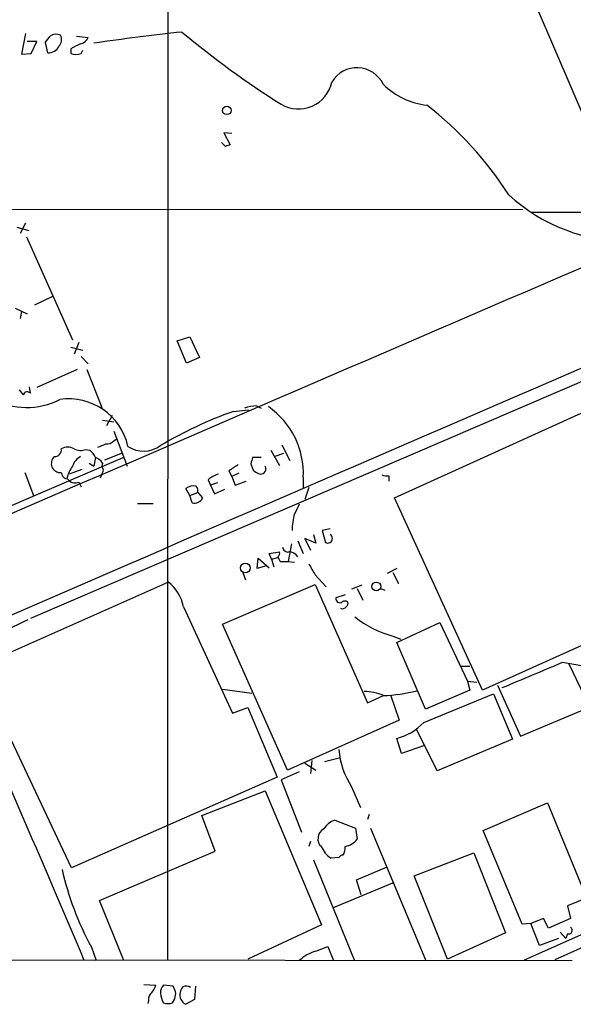
# Model space of a CAD drawing. Extents: x 18 to 1048, y 7 to 890.
# Drawn here: x 601 to 660, y 54 to 159 of the extents above; entities that cross this region are included whole.
import ezdxf

# ---------------------------------------------------------------- set-up
doc = ezdxf.new("R2010")
doc.units = 0
doc.header["$MEASUREMENT"] = 0
doc.layers.add('MAIN', color=5, linetype='CONTINUOUS')

msp = doc.modelspace()

# ---------------------------------------------------------------- linework, layer by layer
at = {"layer": 'MAIN'}
for p, q in [((616.6273, 348.8267), (616.5427, 58.7587)), ((661.67, 147.1507), (655.9127, 160.528)), ((601.3873, 157.6493), (600.964, 155.448)), ((602.5727, 156.8027), (601.5567, 156.8027)), ((601.98, 155.5327), (602.5727, 156.8027)), ((603.758, 155.6173), (603.504, 156.718)), ((606.806, 157.3953), (608.076, 157.226)), ((600.964, 155.448), (601.98, 155.5327)), ((606.2133, 156.0407), (606.2133, 155.5327)), ((607.314, 155.5327), (607.4833, 155.8713)), ((623.4007, 146.9813), (622.554, 147.066)), ((622.554, 147.066), (623.2313, 145.796)), ((622.7233, 145.6267), (622.3, 146.05)), ((654.4733, 138.8533), (542.544, 138.938)), ((655.32, 138.5993), (674.37, 138.5993)), ((600.456, 136.9907), (601.726, 136.652)), ((601.3873, 137.414), (600.7947, 136.3133)), ((601.472, 135.9747), (606.3827, 124.968)), ((604.266, 129.6247), (602.3187, 128.6933)), ((600.2867, 128.3547), (601.5567, 127.762)), ((600.964, 128.016), (600.7947, 127.254)), ((675.2167, 126.746), (601.8953, 95.25)), ((617.5587, 124.8833), (618.9133, 125.3067)), ((618.9133, 125.3067), (619.9293, 123.1053)), ((606.2133, 124.206), (607.4833, 123.8673)), ((607.06, 124.714), (606.552, 123.444)), ((618.5747, 122.5127), (617.5587, 124.8833)), ((640.7573, 108.1193), (676.2327, 124.206)), ((607.314, 123.19), (608.076, 122.428)), ((619.9293, 123.1053), (618.5747, 122.5127)), ((606.8907, 121.8353), (602.5727, 119.888)), ((607.9067, 121.8353), (609.5153, 117.7713)), ((601.8953, 119.2953), (601.8107, 119.9727)), ((600.71, 119.634), (601.1333, 119.126)), ((626.0253, 117.9407), (626.5333, 117.6867)), ((610.616, 116.9247), (610.0233, 115.824)), ((623.57, 117.348), (625.1787, 117.5173)), ((609.6, 116.4167), (610.7853, 116.2473)), ((610.7853, 115.2313), (612.2247, 111.506)), ((610.7853, 114.2153), (611.0393, 114.3847)), ((628.7347, 113.792), (629.5813, 112.0987)), ((593.6827, 104.648), (611.8013, 112.4373)), ((607.822, 113.284), (608.2453, 113.1993)), ((608.838, 112.4373), (608.6687, 111.506)), ((609.854, 112.1833), (611.7167, 112.9453)), ((626.5333, 112.4373), (625.602, 112.4373)), ((627.5493, 113.1993), (628.4807, 111.5907)), ((628.904, 112.8607), (627.9727, 112.522)), ((608.1607, 111.8447), (608.6687, 111.506)), ((609.6, 111.8447), (609.5153, 111.506)), ((625.4327, 111.76), (625.6867, 111.0827)), ((601.3027, 110.8287), (602.234, 108.3733)), ((607.3987, 111.1673), (606.044, 110.6593)), ((609.5153, 110.6593), (609.346, 110.236)), ((623.062, 110.998), (623.4007, 110.4053)), ((624.1627, 110.744), (623.4007, 110.4053)), ((623.4007, 110.4053), (623.7393, 109.474)), ((631.0207, 110.3207), (631.0207, 109.1353)), ((640.1647, 110.49), (640.1647, 109.8973)), ((605.79, 110.236), (606.044, 109.982)), ((607.06, 109.8127), (607.314, 109.3047)), ((620.8607, 110.0667), (621.1147, 109.474)), ((621.8767, 109.728), (621.1147, 109.474)), ((621.1147, 109.474), (621.538, 108.5427)), ((623.7393, 109.474), (624.9247, 109.8973)), ((618.9133, 108.3733), (618.49, 109.1353)), ((618.9133, 108.3733), (619.76, 108.712)), ((619.1673, 107.6113), (618.9133, 108.3733)), ((619.76, 108.712), (620.268, 108.1193)), ((621.538, 108.5427), (622.6387, 109.0507)), ((631.6133, 109.22), (631.19, 107.95)), ((613.3253, 107.5267), (615.0187, 107.5267)), ((650.1553, 87.63), (640.7573, 108.1193)), ((632.1213, 104.2247), (632.3753, 103.2933)), ((633.8993, 104.8173), (633.0527, 104.648)), ((633.0527, 104.648), (633.3913, 103.378)), ((629.7507, 103.2087), (629.412, 101.346)), ((630.428, 103.5473), (631.0207, 102.1927)), ((632.3753, 103.2933), (631.19, 103.8013)), ((631.19, 103.8013), (631.7827, 102.5313)), ((685.6307, 103.5473), (650.1553, 87.63)), ((627.38, 102.1927), (628.4807, 102.362)), ((627.634, 101.6), (627.38, 102.1927)), ((626.11, 100.584), (626.1947, 101.6847)), ((626.9567, 100.838), (626.11, 100.584)), ((626.1947, 101.6847), (627.38, 100.6687)), ((627.634, 101.6), (628.3113, 101.7693)), ((627.634, 101.6), (627.888, 100.7533)), ((628.3113, 101.854), (628.5653, 101.346)), ((628.5653, 101.346), (629.412, 101.346)), ((629.412, 101.346), (630.0893, 101.2613)), ((624.586, 100.1607), (624.84, 99.3987)), ((632.2907, 99.9067), (633.476, 98.6367)), ((641.0113, 100.584), (639.9953, 100.076)), ((640.588, 100.1607), (641.1807, 98.9753)), ((616.6273, 99.1447), (596.646, 90.2547)), ((622.3847, 94.6573), (632.2907, 98.8907)), ((632.2907, 98.8907), (637.8787, 86.2753)), ((637.286, 98.806), (636.1853, 98.3827)), ((635.508, 97.79), (634.492, 97.4513)), ((636.778, 98.4673), (637.3707, 97.1973)), ((639.318, 98.4673), (639.7413, 98.298)), ((618.236, 96.52), (623.4853, 85.1747)), ((629.3273, 79.0787), (622.3847, 94.6573)), ((641.0113, 92.71), (645.5833, 94.8267)), ((645.5833, 94.8267), (648.5467, 88.5613)), ((735.584, 93.726), (657.86, 58.8433)), ((640.588, 93.3873), (641.4347, 93.0487)), ((644.0593, 85.598), (641.0113, 92.71)), ((606.298, 68.6647), (595.5453, 91.3553)), ((658.7067, 90.5933), (660.7387, 90.2547)), ((659.384, 90.424), (662.686, 83.4813)), ((647.8693, 90.17), (648.8007, 90.17)), ((648.5467, 88.5613), (649.5627, 88.4767)), ((648.5467, 88.5613), (648.8007, 87.63)), ((622.3847, 87.7147), (625.5173, 87.2913)), ((643.89, 84.1587), (651.3407, 87.2067)), ((648.8007, 87.63), (644.0593, 85.598)), ((651.3407, 87.2067), (653.3727, 82.3807)), ((651.764, 88.138), (654.2193, 82.7193)), ((637.8787, 86.2753), (639.572, 87.0373)), ((640.334, 87.122), (641.2653, 84.4127)), ((623.4853, 85.1747), (625.094, 85.7673)), ((625.094, 85.7673), (628.2267, 78.3167)), ((654.2193, 82.7193), (661.3313, 85.6827)), ((641.2653, 84.4127), (629.3273, 79.0787)), ((645.3293, 78.994), (643.128, 83.3967)), ((641.5193, 80.8567), (641.0113, 82.4653)), ((653.3727, 82.3807), (645.3293, 78.994)), ((643.9747, 81.7033), (641.5193, 80.8567)), ((631.19, 79.8407), (632.3753, 79.0787)), ((631.952, 80.0947), (631.7827, 78.74)), ((633.3067, 80.01), (635, 80.4333)), ((630.5973, 78.9093), (628.65, 78.0627)), ((628.2267, 78.3167), (606.298, 68.6647)), ((628.65, 78.0627), (630.8513, 72.4747)), ((620.1833, 74.2527), (626.9567, 76.8773)), ((626.9567, 76.8773), (632.968, 62.5687)), ((636.1853, 77.3007), (637.1167, 75.0993)), ((654.6427, 58.8433), (696.722, 77.6393)), ((650.24, 72.644), (657.098, 75.6073)), ((657.098, 75.6073), (662.2627, 62.992)), ((621.6227, 70.4427), (620.1833, 74.2527)), ((634.4073, 73.7447), (636.6087, 72.898)), ((638.048, 74.3373), (637.8787, 73.8293)), ((636.6087, 72.898), (636.778, 71.7127)), ((638.2173, 72.898), (644.0593, 58.8433)), ((654.3887, 62.6533), (650.24, 72.644)), ((631.7827, 71.4587), (631.6133, 70.9507)), ((609.2613, 65.1933), (621.6227, 70.4427)), ((632.1213, 69.5113), (636.4393, 58.8433)), ((634.8307, 69.7653), (633.984, 69.6807)), ((642.874, 67.818), (649.224, 70.2733)), ((649.224, 70.2733), (652.6107, 61.722)), ((636.6933, 67.3947), (639.9107, 68.7493)), ((637.2013, 65.786), (636.6933, 67.3947)), ((646.43, 58.928), (642.874, 67.818)), ((634.238, 64.4313), (640.588, 67.056)), ((611.886, 58.7587), (609.2613, 65.1933)), ((661.3313, 65.4473), (659.2147, 64.6007)), ((659.2147, 64.6007), (659.5533, 63.246)), ((656.6747, 63.246), (655.32, 62.738)), ((657.1827, 62.23), (656.6747, 63.246)), ((659.5533, 63.246), (657.1827, 62.23)), ((632.968, 62.5687), (625.094, 58.928)), ((655.32, 62.738), (654.3887, 62.6533)), ((656.2513, 60.3673), (655.32, 62.738)), ((652.6107, 61.722), (646.43, 58.928)), ((658.2833, 61.1293), (656.2513, 60.3673)), ((658.4527, 61.8067), (659.0453, 61.1293)), ((659.2147, 61.6373), (659.0453, 61.1293)), ((608.4147, 60.198), (608.9227, 58.7587)), ((632.3753, 59.7747), (633.6453, 60.2827)), ((633.6453, 60.2827), (634.238, 58.7587)), ((531.2833, 58.928), (659.7227, 58.7587)), ((614.0027, 56.2187), (615.2727, 56.134)), ((617.1353, 56.0493), (616.1193, 56.134)), ((617.3893, 55.4567), (617.1353, 56.0493)), ((619.506, 56.0493), (619.4213, 54.61)), ((617.0507, 54.2713), (617.3047, 54.6947)), ((614.5107, 54.5253), (614.426, 54.1867)), ((619.4213, 54.61), (618.49, 54.102))]:
    msp.add_line(p, q, dxfattribs=at)
for centre, radius in [((622.8634, 149.4601), 0.4534), ((624.8399, 100.6499), 0.5278), ((638.8157, 98.6769), 0.4743)]:
    msp.add_circle(centre, radius, dxfattribs=at)
for centre, radius, start, end in [((12857.7644, -28075.289), 30792.3407, 113.29601811, 113.52520099), ((604.639, 156.4418), 1.1412, 65.474186, 123.328014), ((648.8832, -124.3451), 283.8416, 96.232851, 98.145035), ((682.6783, 235.4491), 101.0007, 230.229467, 237.66083), ((434.449, 284.0446), 211.6404, 323.014157, 323.243362), ((604.1388, 157.0144), 1.0795, 318.18441, 25.55143), ((733.7312, -97.7251), 284.0033, 116.450469, 116.679634), ((606.919, 157.8045), 1.2936, 283.879402, 333.434949), ((603.8604, 156.8138), 1.2009, 265.108378, 334.388759), ((606.7637, 157.0145), 1.5807, 249.622982, 290.37362), ((13668.4502, -30118.756), 32929.465, 113.17103951, 113.40022249), ((636.7523, 150.8839), 3.1248, 25.530982, 149.18341), ((630.5045, 153.2532), 3.6461, 239.427292, 347.832367), ((645.0309, 157.7523), 7.7645, 225.327162, 264.069865), ((620.5476, 119.6859), 38.4905, 32.668156, 52.030219), ((9290.3312, -19901.6352), 21803.9886, 113.15074442, 113.49745281), ((665.2998, 18.719), 133.8593, 108.316987, 108.546184), ((665.8007, 154.4883), 19.0236, 227.502967, 270.819247), ((601.5099, 125.4788), 7.7102, 241.50341, 297.147969), ((601.5645, 118.9846), 0.4538, 43.205349, 161.844541), ((605.9812, 112.2031), 6.4853, 12.643989, 98.451827), ((626.2099, 113.7155), 4.2292, 92.501675, 110.117139), ((622.4432, 110.7686), 8.5892, 357.010843, 55.604095), ((638.0304, 76.2569), 43.5612, 109.387519, 120.715019), ((605.8746, 112.0983), 1.4397, 61.932663, 118.063825), ((524.8352, 325.3953), 227.9972, 291.687985, 291.917154), ((610.0355, 114.8625), 0.9905, 264.391856, 319.200438), ((613.9851, 116.1222), 3.0093, 236.159962, 306.632664), ((605.2258, 111.7599), 1.098, 136.047932, 197.961359), ((604.4736, 113.2538), 0.7328, 267.004061, 9.021406), ((608.1683, 110.8789), 1.8925, 119.747134, 160.648803), ((607.2788, 114.7024), 1.5189, 241.411819, 290.955177), ((607.0189, 111.6339), 1.9886, 23.828505, 51.923362), ((608.034, 110.6173), 1.9897, 38.08865, 66.16616), ((794.8716, 69.7663), 174.5652, 165.851163, 166.080306), ((605.1042, 111.8363), 1.0119, 204.211997, 275.279014), ((610.0109, 109.0395), 4.3872, 145.791598, 164.173539), ((609.071, 111.0827), 0.6137, 316.379798, 43.613443), ((792.8872, -142.6516), 305.2519, 123.574175, 123.803368), ((626.4687, 111.223), 0.5641, 267.968006, 30.110219), ((606.0082, 110.9076), 0.8147, 185.557346, 248.173778), ((623.0117, 107.3902), 3.4337, 107.812818, 128.7875), ((626.8539, 112.2859), 1.6763, 225.870102, 256.011837), ((639.9529, 112.0549), 1.5791, 249.609571, 277.70781), ((606.6562, 110.5226), 0.8167, 221.445945, 299.631761), ((619.3591, 107.8809), 1.5261, 81.270964, 124.715812), ((618.9982, 108.8814), 0.7804, 347.463229, 40.603684), ((619.4337, 108.4806), 0.9092, 252.962135, 336.584607), ((884.3631, -20.0759), 284.0033, 153.320366, 153.549531), ((636.4416, 104.6114), 6.6064, 164.057463, 179.682575), ((633.6454, 103.8013), 0.4937, 239.024302, 59.050176), ((628.142, 102.1927), 0.3787, 296.558284, 26.558284), ((629.3889, 102.9239), 0.5721, 185.405678, 280.860186), ((629.4942, 101.2498), 1.1122, 32.904225, 89.871211), ((928.2956, 269.86), 341.3254, 209.633423, 209.862592), ((613.7622, 95.5833), 4.5708, 11.825454, 51.183775), ((634.9168, 97.3775), 0.4312, 170.144439, 305.84663), ((635.4656, 96.5623), 0.552, 57.524827, 122.466416), ((635.4232, 96.8587), 0.3787, 296.585347, 26.55152), ((635.2111, 96.7338), 0.4374, 241.143871, 330.739288), ((586.7935, 123.1693), 31.6967, 289.56506, 297.932662), ((643.5802, 104.4516), 11.4618, 232.002388, 254.867072), ((-1575.2493, -866.1026), 2370.7445, 22.9616107, 23.8020551), ((-21.836, 1697.9146), 1745.457, 292.7187031, 292.9478858), ((637.6858, 83.0725), 4.3906, 64.557863, 91.902979), ((638.8445, 104.8298), 17.8074, 272.341406, 283.918798), ((639.4639, 88.3894), 6.1229, 284.638826, 316.293052), ((643.0999, 81.8747), 8.2906, 184.113486, 213.48459), ((635.0688, 71.683), 2.1652, 107.788928, 148.53205), ((633.5812, 71.9305), 0.9531, 112.140777, 182.91674), ((633.3806, 71.628), 0.7931, 161.320599, 238.650916), ((635.1929, 72.9152), 1.9896, 279.112457, 322.815056), ((635.2849, 71.7628), 2.4551, 199.316149, 238.00278), ((633.9843, 70.8659), 1.5261, 326.305767, 3.185453), ((635.2963, 69.4691), 0.5518, 94.396316, 147.536771), ((635.9575, 75.337), 31.4292, 192.573159, 208.795555), ((659.3652, 61.9854), 0.3792, 246.618902, 60.264488), ((633.4117, 55.8973), 4.0135, 104.96489, 134.525558), ((613.6461, 56.5392), 1.6763, 315.870102, 346.011837), ((616.7665, 55.3841), 0.9906, 130.795783, 185.608144), ((618.8548, 55.3124), 0.9594, 137.162672, 176.438195), ((618.5081, 55.2569), 0.7926, 51.824503, 116.752545), ((615.4965, 54.6221), 0.9906, 130.795783, 185.608144), ((617.6011, 55.3296), 1.8209, 181.331123, 215.534386), ((615.8229, 55.2449), 1.5806, 339.629778, 7.700518), ((618.9322, 55.0817), 1.0749, 164.33065, 245.707361), ((616.585, 55.4147), 1.2346, 247.839225, 292.160775)]:
    msp.add_arc(centre, radius, start, end, dxfattribs=at)

doc.saveas('drawing.dxf')
